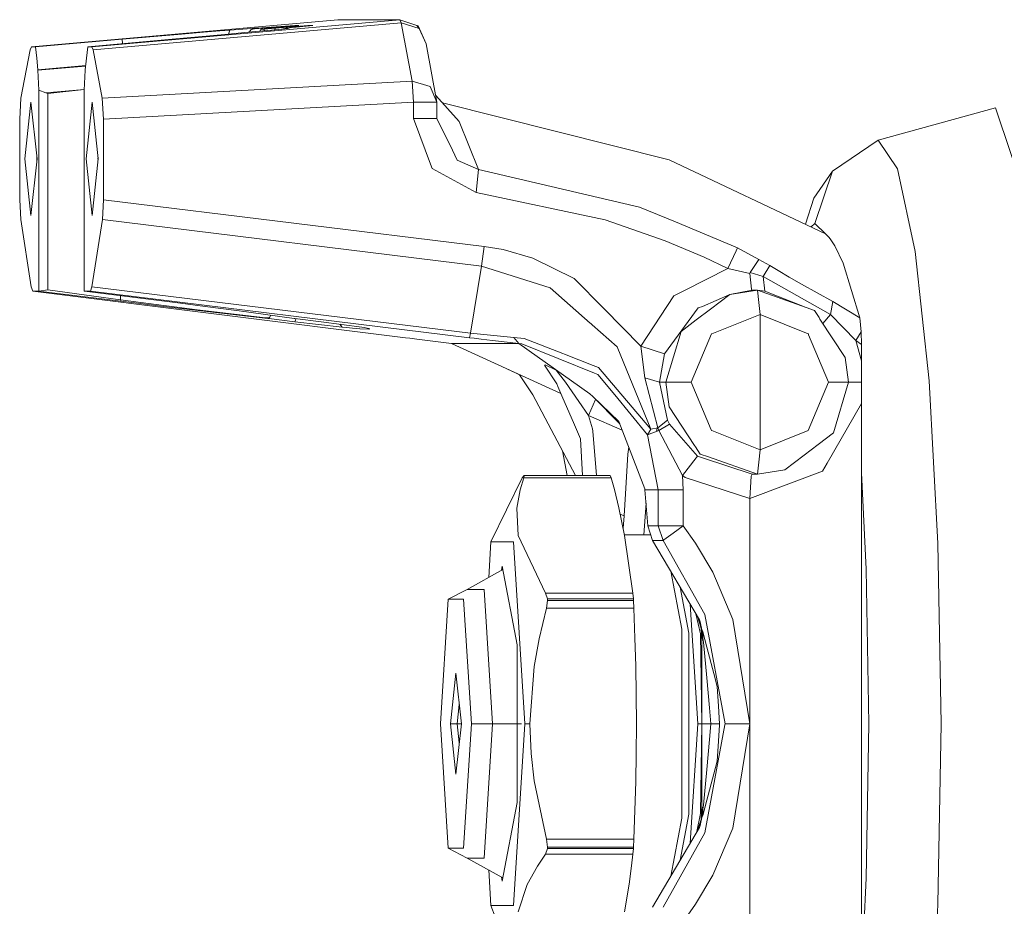
# Model space of a CAD drawing. Units: millimetres. Extents: x 967 to 8541, y -1600 to 1612.
# Drawn here: x 6190 to 6313, y -2 to 110 of the extents above; entities that cross this region are included whole.
import ezdxf

# ---------------------------------------------------------------- set-up
doc = ezdxf.new("R2010")
doc.units = ezdxf.units.MM
doc.layers.add('1', color=7, linetype='Continuous', true_color=0xffffff)

msp = doc.modelspace()

# ---------------------------------------------------------------- linework, layer by layer
at = {"layer": '1', "color": 18, "linetype": 'Continuous', "lineweight": 13}
for p, q in [((6191.088735, 106.102665), (6229.613363, 109.501628)), ((6237.412988, 109.501628), (6198.691427, 106.102665)), ((6237.57702, 109.094826), (6198.855459, 105.695864)), ((6229.613363, 109.501628), (6237.412988, 109.501628)), ((6237.412988, 109.501628), (6237.57702, 109.094826)), ((6239.530622, 108.778676), (6237.412988, 109.501628)), ((6237.57702, 109.094826), (6238.945066, 101.782483)), ((6239.845334, 108.4116), (6237.57702, 109.094826)), ((6212.724744, 107.919564), (6209.492265, 107.648303)), ((6212.724744, 107.919564), (6214.798509, 108.091441)), ((6214.798509, 108.091441), (6216.054021, 108.19458)), ((6215.415059, 107.648303), (6218.347608, 107.919564)), ((6216.054021, 108.19458), (6215.856394, 107.689127)), ((6218.21457, 108.363932), (6216.054021, 108.19458)), ((6218.859731, 108.408188), (6218.21457, 108.363932)), ((6218.347608, 107.919564), (6220.179616, 108.091441)), ((6218.709051, 108.260339), (6218.455003, 107.92964)), ((6218.709051, 108.260339), (6219.212114, 108.424825)), ((6218.936502, 108.319474), (6218.709051, 108.260339)), ((6219.121038, 108.422366), (6218.859731, 108.408188)), ((6219.447194, 108.424825), (6218.936502, 108.319474)), ((6219.035207, 108.336022), (6218.936502, 108.319474)), ((6219.144403, 108.348188), (6219.035207, 108.336022)), ((6219.212114, 108.424825), (6219.121038, 108.422366)), ((6223.881303, 108.724934), (6219.144403, 108.348188)), ((6219.487726, 108.427559), (6219.144403, 108.348188)), ((6219.447194, 108.424825), (6219.212114, 108.424825)), ((6219.487726, 108.427559), (6219.447194, 108.424825)), ((6224.220334, 108.783645), (6219.487726, 108.427559)), ((6219.903751, 108.06556), (6219.932615, 108.324876)), ((6219.932615, 108.324876), (6221.228658, 108.442356)), ((6220.350324, 108.324876), (6219.932615, 108.324876)), ((6220.179616, 108.091441), (6221.268236, 108.19458)), ((6221.724569, 108.442356), (6220.350324, 108.324876)), ((6220.374289, 108.109885), (6220.350324, 108.324876)), ((6221.228658, 108.442356), (6224.708616, 108.779093)), ((6221.268236, 108.19458), (6222.956239, 108.363932)), ((6221.724569, 108.442356), (6221.711006, 108.239001)), ((6225.897371, 108.779093), (6221.724569, 108.442356)), ((6223.107396, 108.424825), (6222.592149, 108.327404)), ((6222.733698, 108.341605), (6223.107396, 108.424825)), ((6222.956239, 108.363932), (6223.316728, 108.408188)), ((6223.107396, 108.424825), (6223.129331, 108.427559)), ((6223.342477, 108.424825), (6223.107396, 108.424825)), ((6223.129331, 108.427559), (6226.489126, 108.783645)), ((6223.316728, 108.408188), (6223.377763, 108.422366)), ((6223.330165, 108.411309), (6223.342477, 108.424825)), ((6223.377763, 108.422366), (6223.342477, 108.424825)), ((6224.220334, 108.783645), (6223.881303, 108.724934)), ((6224.372922, 108.769549), (6223.881303, 108.724934)), ((6224.708616, 108.779093), (6224.220334, 108.783645)), ((6224.318951, 108.741387), (6224.372922, 108.769549)), ((6225.835897, 108.714413), (6225.897371, 108.779093)), ((6226.489126, 108.783645), (6225.897371, 108.779093)), ((6239.530622, 108.778676), (6239.845334, 108.4116)), ((6239.530622, 108.778676), (6239.724218, 108.712447)), ((6239.724218, 108.712447), (6240.707456, 106.465226)), ((6239.85058, 108.400313), (6239.845334, 108.4116)), ((6240.707456, 106.465226), (6239.85058, 108.400313)), ((6191.601812, 106.102665), (6202.495633, 107.04874)), ((6198.17835, 106.102665), (6208.785592, 107.04874)), ((6209.492265, 107.648303), (6202.495633, 107.04874)), ((6202.495633, 107.04874), (6202.536369, 106.491363)), ((6208.785592, 107.04874), (6215.415059, 107.648303)), ((6240.707456, 106.465226), (6242.075025, 99.152883)), ((6189.788877, 99.622992), (6190.924703, 105.695864)), ((6190.924703, 105.695864), (6191.088735, 106.102665)), ((6191.088735, 106.102665), (6191.601812, 106.102665)), ((6191.601812, 106.102665), (6191.759168, 104.652157)), ((6198.17835, 106.102665), (6198.020994, 104.652157)), ((6198.691427, 106.102665), (6198.17835, 106.102665)), ((6198.855459, 105.695864), (6198.691427, 106.102665)), ((6198.855459, 105.695864), (6199.991762, 99.622992)), ((6191.916524, 103.201648), (6191.759168, 104.652157)), ((6198.020994, 104.652157), (6197.864114, 103.201648)), ((6191.916524, 103.201648), (6197.920508, 103.723062)), ((6191.916524, 103.136656), (6197.913411, 103.65745)), ((6191.916524, 103.136656), (6191.916524, 103.201648)), ((6192.047178, 100.652625), (6191.916524, 103.136656)), ((6197.864114, 103.136656), (6197.732984, 100.652625)), ((6197.864114, 103.201648), (6197.864114, 103.136656)), ((6238.945066, 101.782483), (6199.991762, 99.622992)), ((6238.945066, 101.782483), (6240.362226, 101.351989)), ((6238.945066, 101.782483), (6239.135324, 99.152883)), ((6192.904531, 100.315338), (6192.047178, 100.652625)), ((6192.047178, 75.390053), (6192.047178, 100.652625)), ((6192.904531, 100.315338), (6197.737336, 100.735058)), ((6193.167268, 100.235646), (6192.904531, 100.315338)), ((6193.167268, 100.235646), (6197.736079, 100.711255)), ((6197.732984, 100.652625), (6197.732984, 75.390053)), ((6241.223871, 101.090138), (6240.362226, 101.351989)), ((6242.075025, 99.152883), (6241.223871, 101.090138)), ((6189.624845, 96.991924), (6189.788877, 99.622992)), ((6191.044389, 99.130397), (6190.276204, 92.018401)), ((6191.044389, 99.130397), (6191.812097, 92.018401)), ((6193.167268, 75.538417), (6193.167268, 100.235646)), ((6198.736249, 99.130397), (6197.968065, 92.018401)), ((6198.736249, 99.130397), (6199.504434, 92.018401)), ((6199.991762, 99.622992), (6200.155794, 96.991924)), ((6239.135324, 99.152883), (6200.155794, 96.991924)), ((6239.135324, 99.152883), (6239.135324, 97.083983)), ((6241.342126, 99.152883), (6239.135324, 99.152883)), ((6241.346895, 99.152883), (6241.342126, 99.152883)), ((6242.075025, 99.152883), (6241.346895, 99.152883)), ((6244.844972, 96.716171), (6241.918065, 99.992144)), ((6242.075025, 97.083983), (6242.075025, 99.152883)), ((6242.765796, 99.043311), (6271.256982, 91.898193)), ((6312.284051, 98.419195), (6297.511159, 94.350216)), ((6312.284051, 98.419195), (6317.198812, 83.633443)), ((6189.624845, 86.867278), (6189.624845, 96.991924)), ((6200.155794, 96.991924), (6200.155794, 86.867278)), ((6239.135324, 97.083983), (6241.395532, 91.004369)), ((6241.35357, 97.083983), (6239.135324, 97.083983)), ((6242.075025, 97.083983), (6241.35357, 97.083983)), ((6244.005739, 93.102959), (6242.075025, 97.083983)), ((6244.844972, 96.716171), (6247.283994, 90.659288)), ((6297.511159, 94.350216), (6291.773378, 90.459344)), ((6299.959241, 90.760199), (6297.511159, 94.350216)), ((6244.005739, 93.102959), (6244.617521, 91.841099)), ((6190.276204, 92.018401), (6191.044389, 84.906397)), ((6191.812097, 92.018401), (6191.044389, 84.906397)), ((6191.772519, 92.018401), (6191.792311, 92.201699)), ((6191.792311, 91.835103), (6191.772519, 92.018401)), ((6197.968065, 92.018401), (6198.736249, 84.906397)), ((6198.736249, 84.906397), (6199.504434, 92.018401)), ((6199.46438, 92.018401), (6199.484402, 92.203857)), ((6199.46438, 92.018401), (6199.484402, 91.832944)), ((6244.617521, 91.841099), (6247.283994, 90.659288)), ((6290.916025, 82.593968), (6271.256982, 91.898193)), ((6241.395532, 91.004369), (6241.470395, 90.803673)), ((6246.981202, 87.797058), (6241.470395, 90.803673)), ((6247.283994, 90.659288), (6246.981202, 87.797058)), ((6247.283994, 90.659288), (6267.539083, 85.953487)), ((6291.773378, 90.459344), (6289.454996, 87.059756)), ((6291.773378, 90.459344), (6289.557992, 83.864999)), ((6299.959241, 90.760199), (6302.167474, 80.341568)), ((6189.624845, 86.867278), (6189.765512, 84.36439)), ((6200.155794, 86.867278), (6200.01465, 84.36439)), ((6248.019754, 81.005832), (6200.155794, 86.867278)), ((6246.981202, 87.797058), (6263.207494, 84.334677)), ((6288.411445, 83.779334), (6289.454996, 87.059756)), ((6272.039472, 84.075508), (6267.539083, 85.953487)), ((6189.765512, 84.36439), (6191.08349, 75.901387)), ((6200.01465, 84.36439), (6198.697149, 75.901387)), ((6247.677862, 78.527553), (6200.01465, 84.36439)), ((6270.745813, 81.720074), (6263.207494, 84.334677)), ((6272.039472, 84.075508), (6279.859125, 80.812206)), ((6289.112036, 83.447759), (6289.557992, 83.864999)), ((6289.557992, 83.864999), (6290.916025, 82.593968)), ((6275.639593, 79.646689), (6270.745813, 81.720074)), ((6290.916025, 82.593968), (6291.364728, 82.120789)), ((6291.558801, 81.839008), (6291.364728, 82.120789)), ((6292.0776, 81.086596), (6291.558801, 81.839008)), ((6248.019754, 81.005832), (6247.677862, 78.527553)), ((6248.019754, 81.005832), (6250.402032, 80.605698)), ((6250.402032, 80.605698), (6254.118501, 79.527257)), ((6279.696046, 80.434625), (6279.859125, 80.812206)), ((6279.859125, 80.812206), (6282.525121, 79.348569)), ((6293.129979, 78.905588), (6292.0776, 81.086596)), ((6254.118501, 79.527257), (6259.306966, 76.950011)), ((6275.639593, 79.646689), (6278.63556, 78.22111)), ((6278.63556, 78.22111), (6279.696046, 80.434625)), ((6281.44127, 77.710559), (6282.525121, 79.348569)), ((6282.525121, 79.348569), (6283.896505, 78.582985)), ((6303.919851, 64.114173), (6302.167474, 80.341568)), ((6247.677862, 78.527553), (6246.282636, 70.074034)), ((6247.677862, 78.527553), (6256.306707, 75.793979)), ((6278.63556, 78.22111), (6273.163854, 75.456066)), ((6278.63556, 78.22111), (6281.41266, 77.600663)), ((6283.074914, 77.224751), (6283.896505, 78.582985)), ((6283.896505, 78.582985), (6284.957944, 77.966397)), ((6286.341249, 77.151125), (6284.957944, 77.966397)), ((6293.129979, 78.905588), (6295.226632, 72.039073)), ((6259.306966, 76.950011), (6263.038217, 73.175294)), ((6281.41266, 77.600663), (6281.44127, 77.710559)), ((6281.604825, 75.633136), (6281.41266, 77.600663)), ((6281.44127, 77.710559), (6283.074914, 77.224751)), ((6283.074914, 77.224751), (6291.53782, 72.438901)), ((6283.271371, 75.376389), (6283.074914, 77.224751)), ((6286.341249, 77.151125), (6287.907659, 76.245663)), ((6191.08349, 75.901387), (6191.269456, 75.362747)), ((6193.167268, 75.538417), (6192.047178, 75.390053)), ((6202.284871, 74.287867), (6193.167268, 75.538417)), ((6198.510705, 75.362747), (6198.697149, 75.901387)), ((6246.282636, 70.074034), (6198.697149, 75.901387)), ((6261.325895, 71.37121), (6256.306707, 75.793979)), ((6281.604825, 75.633136), (6281.650125, 75.520752)), ((6281.650125, 75.520752), (6281.673967, 75.493564)), ((6281.683027, 75.486822), (6281.673967, 75.493564)), ((6287.907659, 76.245663), (6291.840612, 74.09056)), ((6191.269456, 75.362747), (6192.004262, 75.362747)), ((6238.115369, 69.527035), (6191.269456, 75.362747)), ((6192.004262, 75.362747), (6192.047178, 75.390053)), ((6202.343522, 74.102556), (6192.004262, 75.362747)), ((6197.732984, 75.390053), (6197.776376, 75.362747)), ((6197.776376, 75.362747), (6207.843362, 74.102556)), ((6198.510705, 75.362747), (6197.776376, 75.362747)), ((6246.164857, 69.527035), (6198.510705, 75.362747)), ((6202.284871, 74.287867), (6202.284871, 74.798371)), ((6202.351629, 74.278896), (6202.284871, 74.287867)), ((6202.343522, 74.102556), (6202.351629, 74.278896)), ((6203.902303, 74.072783), (6202.351629, 74.278896)), ((6271.853982, 74.794268), (6267.711698, 68.447386)), ((6271.853982, 74.794268), (6273.163854, 75.456066)), ((6275.455533, 73.454258), (6278.895913, 74.948159)), ((6276.462613, 73.111569), (6278.895913, 74.948159)), ((6278.895913, 74.948159), (6282.364904, 75.482999)), ((6281.694948, 75.48294), (6278.895913, 74.948159)), ((6281.694948, 75.48294), (6281.683027, 75.486822)), ((6281.694948, 75.48294), (6282.364904, 75.482999)), ((6282.364904, 75.482999), (6282.529889, 73.958015)), ((6288.491308, 73.315298), (6282.364904, 75.482999)), ((6283.271371, 75.376389), (6282.364904, 75.482999)), ((6283.271371, 75.376389), (6288.491308, 73.315298)), ((6204.414903, 73.85124), (6202.343522, 74.102556)), ((6203.902303, 74.072783), (6211.951791, 73.041437)), ((6204.414903, 73.85124), (6207.700311, 73.457194)), ((6207.700311, 73.457194), (6212.433397, 72.900375)), ((6207.843362, 74.102556), (6209.842264, 73.851248)), ((6212.937414, 73.457194), (6209.842264, 73.851248)), ((6220.5258, 72.023374), (6211.951791, 73.041437)), ((6217.220842, 72.900375), (6212.937414, 73.457194)), ((6263.038217, 73.175294), (6267.711698, 68.447386)), ((6270.683347, 67.503793), (6274.89525, 73.272092)), ((6274.669229, 71.757746), (6276.462613, 73.111569)), ((6274.89525, 73.272092), (6275.455533, 73.454258)), ((6282.529889, 73.958015), (6282.694875, 72.433499)), ((6289.504587, 72.956701), (6288.491308, 73.315298)), ((6291.53782, 72.438901), (6291.840612, 74.09056)), ((6291.840612, 74.09056), (6295.226632, 72.039073)), ((6220.812379, 71.957243), (6212.433397, 72.900375)), ((6217.220842, 72.900375), (6224.114953, 71.957243)), ((6220.5258, 72.023374), (6220.812379, 71.957243)), ((6220.643102, 72.014188), (6220.5258, 72.023374)), ((6220.643102, 72.014188), (6220.749437, 72.013048)), ((6221.013128, 72.044072), (6220.749437, 72.013048)), ((6220.919191, 71.944719), (6220.812379, 71.957243)), ((6221.013128, 72.044072), (6220.919191, 71.944719)), ((6224.227487, 71.536092), (6220.919191, 71.944719)), ((6221.203657, 72.355516), (6221.013128, 72.044072)), ((6224.114953, 71.957243), (6224.210798, 71.944719)), ((6224.210798, 71.944719), (6227.519571, 71.536092)), ((6224.376782, 71.92422), (6224.227487, 71.536092)), ((6282.694875, 72.433499), (6276.613771, 70.012418)), ((6282.694875, 72.433499), (6288.706838, 70.011673)), ((6282.694875, 72.433499), (6282.694875, 55.418504)), ((6289.504587, 72.956701), (6290.096341, 72.053564)), ((6290.21412, 71.873782), (6290.096341, 72.053564)), ((6290.21412, 71.873782), (6293.386041, 67.029593)), ((6291.53782, 72.438901), (6290.586531, 71.305033)), ((6291.53782, 72.438901), (6294.704019, 69.192988)), ((6295.226632, 72.039073), (6295.398771, 70.281682)), ((6230.161725, 70.85376), (6224.227487, 71.536092)), ((6227.519571, 71.536092), (6232.634603, 70.85376)), ((6229.878354, 71.221436), (6230.161725, 70.85376)), ((6230.682908, 70.803975), (6230.161725, 70.85376)), ((6231.438218, 70.734513), (6230.682908, 70.803975)), ((6232.378541, 70.654986), (6231.438218, 70.734513)), ((6233.549653, 70.588028), (6232.378541, 70.654986)), ((6232.634603, 70.85376), (6232.919752, 70.803975)), ((6233.2893, 70.734521), (6232.919752, 70.803975)), ((6233.636438, 70.654986), (6233.2893, 70.734521)), ((6233.453989, 70.696788), (6233.549653, 70.588028)), ((6233.549653, 70.588028), (6233.636438, 70.654986)), ((6261.325895, 71.37121), (6261.405527, 71.301003)), ((6261.597692, 71.131525), (6261.405527, 71.301003)), ((6264.723836, 68.376606), (6261.597692, 71.131525)), ((6274.669229, 71.757746), (6272.744237, 70.30498)), ((6238.115369, 69.527035), (6238.664686, 69.458505)), ((6239.546834, 69.34761), (6238.664686, 69.458505)), ((6240.893899, 69.176508), (6239.546834, 69.34761)), ((6246.282636, 70.074034), (6246.164857, 69.527035)), ((6246.726095, 69.458497), (6246.164857, 69.527035)), ((6251.728116, 69.55613), (6246.282636, 70.074034)), ((6247.639238, 69.34761), (6246.726095, 69.458497)), ((6249.062597, 69.176508), (6247.639238, 69.34761)), ((6253.042756, 69.419337), (6251.728116, 69.55613)), ((6252.378999, 68.785456), (6251.728116, 69.55613)), ((6257.898389, 67.522389), (6253.042756, 69.419337)), ((6270.827829, 63.925994), (6272.744237, 70.30498)), ((6274.027883, 63.925994), (6276.574193, 69.996623)), ((6276.613771, 70.012418), (6276.574193, 69.996623)), ((6288.706838, 70.011673), (6288.747846, 69.99514)), ((6288.747846, 69.99514), (6288.7879, 69.898149)), ((6288.7879, 69.898149), (6291.263639, 63.925994)), ((6294.704019, 69.192988), (6295.398771, 70.281682)), ((6295.398771, 70.281682), (6295.431672, 68.67831)), ((6243.909894, 68.785456), (6240.893899, 69.176508)), ((6243.909894, 68.785456), (6252.378999, 68.785456)), ((6243.909894, 68.785456), (6257.644712, 62.515446)), ((6252.378999, 68.785456), (6249.062597, 69.176508)), ((6252.378999, 68.785456), (6252.727567, 68.742332)), ((6261.280118, 62.467677), (6252.378999, 68.785456)), ((6261.888086, 65.081736), (6252.727567, 68.742332)), ((6268.940984, 58.04385), (6264.723836, 68.376606)), ((6267.711698, 68.447386), (6270.683347, 67.503793)), ((6268.209993, 64.489452), (6267.711698, 68.447386)), ((6294.704019, 69.192988), (6295.431672, 66.600715)), ((6294.704019, 69.192988), (6295.431672, 68.67831)), ((6295.431672, 66.600715), (6295.431672, 68.67831)), ((6257.898389, 67.522389), (6258.105813, 67.441469)), ((6261.703073, 66.036155), (6258.105813, 67.441469)), ((6270.03914, 63.925994), (6270.683347, 67.503793)), ((6293.806611, 63.925994), (6293.386041, 67.029593)), ((6250.834509, 65.624337), (6252.01708, 65.06033)), ((6255.606233, 66.085649), (6255.686342, 66.093621)), ((6255.606233, 66.085649), (6257.128297, 63.707968)), ((6255.686342, 66.093621), (6257.069686, 65.456131)), ((6262.367307, 65.776674), (6261.703073, 66.036155)), ((6268.940984, 58.04385), (6262.367307, 65.776674)), ((6295.432626, 63.926069), (6295.431672, 66.600715)), ((6252.01708, 65.06033), (6252.4572, 64.850484)), ((6252.4572, 64.850484), (6254.118501, 62.343308)), ((6258.207857, 63.918462), (6257.069972, 65.455928)), ((6261.888086, 65.081736), (6262.308656, 64.913598)), ((6264.421522, 62.332442), (6262.308656, 64.913598)), ((6268.209993, 64.489452), (6270.03914, 63.925994)), ((6269.815503, 58.175371), (6268.209993, 64.489452)), ((6257.259427, 63.405578), (6257.128297, 63.707968)), ((6257.259427, 63.405578), (6257.644712, 62.515446)), ((6259.893953, 61.507133), (6258.207857, 63.918462)), ((6270.03914, 63.925994), (6270.827829, 63.925994)), ((6271.037637, 59.172777), (6270.03914, 63.925994)), ((6270.827829, 63.925994), (6272.367059, 63.925994)), ((6271.25126, 60.822391), (6270.827829, 63.925994)), ((6272.367059, 63.925994), (6274.027883, 63.925994)), ((6276.531755, 57.953851), (6274.027883, 63.925994)), ((6291.263639, 63.925994), (6288.746415, 57.855376)), ((6292.583524, 63.925994), (6291.263639, 63.925994)), ((6291.905939, 57.547023), (6293.806611, 63.925994)), ((6293.806611, 63.925994), (6292.583524, 63.925994)), ((6293.806608, 63.926016), (6295.432626, 63.926069)), ((6295.431672, 61.251567), (6295.432626, 63.926069)), ((6303.919851, 64.114173), (6305.045186, 43.666465)), ((6259.483742, 52.204778), (6254.118501, 62.343308)), ((6257.644712, 62.515446), (6257.776319, 62.210356)), ((6257.776319, 62.210356), (6259.35608, 58.560041)), ((6261.645376, 62.12042), (6261.280118, 62.467677)), ((6261.645376, 62.12042), (6264.941751, 58.985622)), ((6261.645376, 62.12042), (6265.052326, 58.698004)), ((6268.542825, 57.297976), (6264.421522, 62.332442)), ((6261.135637, 59.730974), (6259.893953, 61.507133)), ((6261.135637, 59.730974), (6262.011831, 61.752302)), ((6271.25126, 60.822391), (6274.450361, 55.978214)), ((6295.431672, 61.251567), (6291.11868, 53.765805)), ((6295.431672, 52.529362), (6295.431672, 61.251567)), ((6261.628209, 58.057466), (6261.135637, 59.730974)), ((6265.35405, 57.913713), (6261.135637, 59.730974)), ((6259.35608, 58.560041), (6260.107576, 56.824127)), ((6264.945566, 58.975515), (6264.941751, 58.985622)), ((6268.200456, 50.514845), (6264.945566, 58.975515)), ((6269.815503, 58.175371), (6268.940984, 58.04385)), ((6269.815503, 58.175371), (6271.037637, 59.172777)), ((6269.978105, 57.848731), (6269.815503, 58.175371)), ((6269.978105, 57.848731), (6271.298467, 58.652842)), ((6271.298467, 58.652842), (6271.037637, 59.172777)), ((6274.823247, 54.632382), (6271.298467, 58.652842)), ((6261.628209, 58.057466), (6261.649667, 57.792058)), ((6262.102285, 52.204778), (6261.649667, 57.792058)), ((6268.542825, 57.297976), (6268.940984, 58.04385)), ((6268.542825, 57.297976), (6269.978105, 57.848731)), ((6268.542825, 57.298036), (6268.542825, 57.29792)), ((6268.542835, 57.297924), (6268.542825, 57.29792)), ((6268.542835, 57.297924), (6269.886552, 50.381677)), ((6269.978105, 57.848731), (6268.542842, 57.297927)), ((6269.978105, 57.848731), (6268.542865, 57.298051)), ((6269.741382, 58.164224), (6269.671361, 57.731038)), ((6272.931634, 52.181338), (6269.978105, 57.848731)), ((6276.572763, 57.856855), (6276.531755, 57.953851)), ((6276.614248, 57.840326), (6276.572763, 57.856855)), ((6282.694875, 55.418504), (6276.614248, 57.840326)), ((6288.706838, 57.839581), (6282.694875, 55.418504)), ((6288.706838, 57.839581), (6288.746415, 57.855376)), ((6289.997159, 56.094253), (6291.905939, 57.547023)), ((6260.352035, 52.204778), (6260.107576, 56.824127)), ((6266.184605, 55.75479), (6266.070901, 54.883206)), ((6274.450361, 55.978214), (6274.569093, 55.798435)), ((6275.165616, 54.895298), (6274.569093, 55.798435)), ((6288.218557, 54.740427), (6289.997159, 56.094253)), ((6258.432118, 52.204778), (6257.847766, 55.296231)), ((6265.762864, 49.916541), (6266.070901, 54.883206)), ((6274.641096, 54.428411), (6274.823247, 54.632382)), ((6275.464116, 54.421341), (6274.823247, 54.632382)), ((6275.165616, 54.895298), (6276.187478, 54.536702)), ((6276.187478, 54.536702), (6282.365381, 52.369004)), ((6282.529889, 53.893988), (6282.694875, 55.418504)), ((6285.805284, 52.90384), (6288.218557, 54.740427)), ((6272.931634, 52.181338), (6274.641096, 54.428411)), ((6281.694948, 52.369056), (6275.464116, 54.421341)), ((6282.365381, 52.369004), (6282.529889, 53.893988)), ((6290.534078, 52.751233), (6291.11868, 53.765805)), ((6253.024637, 52.204778), (6252.768575, 51.919994)), ((6253.000795, 51.919994), (6253.050386, 52.204778)), ((6253.050386, 52.204778), (6253.024637, 52.204778)), ((6263.860284, 52.204778), (6253.050386, 52.204778)), ((6263.860284, 52.204778), (6263.986646, 51.919994)), ((6273.250638, 51.952688), (6272.931634, 52.181338)), ((6273.006975, 50.381677), (6272.931634, 52.181338)), ((6290.534078, 52.751233), (6281.396448, 49.322543)), ((6281.396448, 49.322543), (6281.583368, 52.136702)), ((6281.694948, 52.369056), (6281.583368, 52.136702)), ((6281.694948, 52.369056), (6282.365381, 52.369004)), ((6285.805284, 52.90384), (6282.365381, 52.369004)), ((6295.431672, 52.529362), (6296.014844, 40.426356)), ((6295.431672, 52.529362), (6295.431672, -10.529359)), ((6252.768575, 51.919994), (6248.853742, 43.863071)), ((6253.000795, 51.919994), (6252.540647, 50.41938)), ((6263.986646, 51.919994), (6253.000795, 51.919994)), ((6263.986646, 51.919994), (6264.370977, 50.454443)), ((6281.396448, 49.322543), (6273.250638, 51.952688)), ((6252.540647, 50.41938), (6252.125799, 48.09598)), ((6264.932691, 48.141026), (6264.370977, 50.454443)), ((6265.588819, 47.117328), (6265.762864, 49.916541)), ((6268.200456, 50.514845), (6268.214761, 50.381677)), ((6268.214761, 50.381677), (6269.886552, 50.381677)), ((6268.214761, 50.381677), (6268.565236, 45.891014)), ((6269.886552, 50.381677), (6270.925104, 50.381677)), ((6269.886552, 50.381677), (6269.886552, 45.890705)), ((6273.006975, 50.381677), (6270.925104, 50.381677)), ((6273.006975, 45.890705), (6273.006975, 50.381677)), ((6268.345252, 48.709691), (6268.059577, 44.750003)), ((6281.411229, 20.999999), (6281.396448, 49.322543)), ((6252.125799, 48.09598), (6252.279817, 44.655488)), ((6264.932691, 48.141026), (6265.660821, 44.655488)), ((6265.588819, 47.117328), (6265.097523, 47.351979)), ((6265.468575, 45.575764), (6265.588819, 47.117328)), ((6268.565236, 45.891014), (6269.886552, 45.890705)), ((6268.565236, 45.891014), (6269.182264, 44.046951)), ((6269.886552, 45.890705), (6270.925104, 45.890705)), ((6270.503579, 44.046944), (6269.886552, 45.890705)), ((6273.006975, 45.890705), (6270.925104, 45.890705)), ((6271.764814, 44.953083), (6273.006975, 45.890705)), ((6274.565278, 43.699668), (6273.006975, 45.890705)), ((6255.71829, 37.390975), (6252.279817, 44.655488)), ((6268.947021, 44.750003), (6265.641077, 44.750003)), ((6265.660821, 44.655488), (6266.704618, 37.390975)), ((6271.764814, 44.953083), (6270.588457, 44.098908)), ((6248.853742, 43.863071), (6248.574591, 39.385136)), ((6251.705228, 43.863071), (6248.853742, 43.863071)), ((6251.705228, 43.863071), (6253.130494, 20.999999)), ((6269.182264, 44.046951), (6275.07454, 34.037506)), ((6270.503579, 44.046944), (6269.182264, 44.046951)), ((6270.588457, 44.098908), (6270.503579, 44.046944)), ((6275.7259, 34.720482), (6270.503579, 44.046944)), ((6276.734411, 40.029505), (6274.565278, 43.699668)), ((6305.432855, 20.999999), (6305.045186, 43.666465)), ((6250.358421, 40.378053), (6245.884, 37.887496)), ((6250.279485, 40.800003), (6250.182199, 40.279964)), ((6252.131521, 30.899999), (6250.279485, 40.800003)), ((6271.467514, 40.164906), (6272.831022, 32.875003)), ((6279.25831, 34.118993), (6276.734411, 40.029505)), ((6296.3472, 20.999999), (6296.014844, 40.426356)), ((6245.884, 37.887496), (6243.476926, 36.637498)), ((6247.99019, 37.887496), (6245.884, 37.887496)), ((6249.043046, 20.999999), (6247.99019, 37.887496)), ((6255.949556, 36.704944), (6255.71829, 37.390975)), ((6266.704618, 37.390975), (6255.71829, 37.390975)), ((6266.759454, 36.704944), (6266.704618, 37.390975)), ((6273.731767, 32.375002), (6272.65062, 38.155116)), ((6243.476926, 36.637498), (6242.501794, 20.999999)), ((6245.426713, 36.637498), (6243.476926, 36.637498)), ((6245.426713, 36.637498), (6246.401845, 20.999999)), ((6255.834638, 35.529023), (6255.96243, 36.499833)), ((6255.96243, 36.499833), (6255.949556, 36.704944)), ((6266.759454, 36.704944), (6255.949556, 36.704944)), ((6266.772329, 36.499833), (6255.96243, 36.499833)), ((6266.759454, 36.704944), (6266.772329, 36.499833)), ((6266.772329, 36.499833), (6266.820489, 35.529023)), ((6273.904027, 36.025903), (6274.84089, 20.999999)), ((6255.834638, 35.529023), (6254.909574, 31.676022)), ((6266.820489, 35.529023), (6255.834638, 35.529023)), ((6266.820489, 35.529023), (6266.958772, 31.745294)), ((6274.627531, 34.796859), (6275.184213, 32.301561)), ((6278.290807, 20.999999), (6275.7259, 34.720482)), ((6274.819926, 34.47003), (6275.251924, 33.15263)), ((6275.07454, 34.037506), (6275.11841, 33.858152)), ((6275.07454, 34.037506), (6275.146543, 33.803714)), ((6275.11841, 33.858152), (6275.146543, 33.803714)), ((6275.208532, 33.456122), (6275.11841, 33.858152)), ((6275.362073, 32.784247), (6275.146543, 33.803714)), ((6275.251924, 33.15263), (6275.208532, 33.456122)), ((6275.27958, 33.037109), (6275.208532, 33.456122)), ((6281.411229, 20.999999), (6279.25831, 34.118993)), ((6272.831022, 32.875003), (6272.831022, 9.125)), ((6273.731767, 32.375002), (6273.731767, 9.625)), ((6275.184213, 32.301561), (6275.265752, 31.9401)), ((6275.354444, 20.999999), (6275.184213, 32.301561)), ((6275.27958, 33.037109), (6275.251924, 33.15263)), ((6275.267183, 32.93232), (6275.251924, 33.15263)), ((6275.346815, 31.79262), (6275.267183, 32.93232)), ((6275.362073, 32.784247), (6275.27958, 33.037109)), ((6275.375902, 32.662207), (6275.362073, 32.784247)), ((6275.374471, 32.756974), (6275.362073, 32.784247)), ((6275.470792, 32.551968), (6275.374471, 32.756974)), ((6275.396882, 32.479608), (6275.375902, 32.662207)), ((6275.481283, 31.74412), (6275.396882, 32.479608)), ((6275.470792, 32.551968), (6275.475561, 32.187962)), ((6275.979101, 30.619401), (6275.470792, 32.551968)), ((6275.481283, 31.74412), (6275.475561, 32.187962)), ((6254.909574, 31.676022), (6254.290639, 28.202638)), ((6267.052709, 28.280485), (6266.958772, 31.745294)), ((6275.349676, 31.568242), (6275.265752, 31.9401)), ((6275.481283, 31.74412), (6275.346815, 31.79262)), ((6275.349676, 31.568242), (6275.346815, 31.79262)), ((6275.349676, 31.568242), (6275.531827, 31.483335)), ((6275.367319, 20.999999), (6275.349676, 31.568242)), ((6275.531827, 31.483335), (6275.481283, 31.74412)), ((6275.57665, 31.230416), (6275.531827, 31.483335)), ((6275.972902, 26.760336), (6275.57665, 31.230416)), ((6252.131521, 30.899999), (6252.131521, 11.1)), ((6275.979101, 30.619401), (6276.851713, 27.300182)), ((6243.76589, 20.999999), (6244.451581, 27.349999)), ((6245.13775, 20.999999), (6244.451581, 27.349999)), ((6254.290639, 28.202638), (6253.754674, 20.999999)), ((6267.052709, 28.280485), (6267.135679, 20.999999)), ((6277.273713, 25.695679), (6276.851713, 27.300182)), ((6275.972902, 26.760336), (6276.308118, 22.980522)), ((6277.446329, 23.2113), (6277.273713, 25.695679)), ((6244.618474, 20.999999), (6244.87803, 23.403523)), ((6276.308118, 22.980522), (6276.483594, 20.999999)), ((6277.59987, 20.999999), (6277.446329, 23.2113)), ((6242.501794, 20.999999), (6243.476926, 5.362505)), ((6243.76589, 20.999999), (6244.618474, 20.999999)), ((6244.451581, 14.650001), (6243.76589, 20.999999)), ((6245.13775, 20.999999), (6244.451581, 14.650001)), ((6244.618474, 20.999999), (6244.87803, 18.596476)), ((6244.618474, 20.999999), (6245.13775, 20.999999)), ((6246.401845, 20.999999), (6245.426713, 5.362505)), ((6249.043046, 20.999999), (6246.401845, 20.999999)), ((6247.99019, 4.112504), (6249.043046, 20.999999)), ((6252.683698, 20.999999), (6249.043046, 20.999999)), ((6253.130494, 20.999999), (6251.705228, -1.863071)), ((6253.130494, 20.999999), (6253.754674, 20.999999)), ((6253.754674, 20.999999), (6253.900586, 17.264848)), ((6267.135679, 20.999999), (6267.11279, 17.201799)), ((6274.84089, 20.999999), (6273.904027, 5.9741)), ((6275.354444, 20.999999), (6274.84089, 20.999999)), ((6275.184213, 9.698443), (6275.354444, 20.999999)), ((6275.367319, 20.999999), (6275.349676, 10.431761)), ((6275.367319, 20.999999), (6275.402604, 20.999999)), ((6275.497018, 20.999999), (6275.402604, 20.999999)), ((6275.497018, 20.999999), (6275.723039, 20.999999)), ((6275.723039, 20.999999), (6276.483594, 20.999999)), ((6275.730668, 7.292061), (6278.263627, 20.856412)), ((6276.483594, 20.999999), (6276.308118, 19.019374)), ((6276.483594, 20.999999), (6276.877462, 20.999999)), ((6277.59987, 20.999999), (6276.877462, 20.999999)), ((6277.58938, 20.852038), (6277.446329, 18.788699)), ((6277.59987, 20.999999), (6277.58938, 20.852038)), ((6278.263627, 20.856412), (6278.290807, 20.999999)), ((6281.411229, 20.999999), (6278.290807, 20.999999)), ((6279.25831, 7.88101), (6281.411229, 20.999999)), ((6281.396448, -7.322541), (6281.411229, 20.999999)), ((6296.014844, 1.573647), (6296.3472, 20.999999)), ((6305.432855, 20.999999), (6305.045186, -1.666464)), ((6276.308118, 19.019374), (6275.973379, 15.239335)), ((6277.273713, 16.304319), (6277.446329, 18.788699)), ((6253.900586, 17.264848), (6254.287778, 13.816045)), ((6267.052709, 13.719518), (6267.11279, 17.201799)), ((6276.851713, 14.699816), (6277.273713, 16.304319)), ((6275.578557, 10.779324), (6275.973379, 15.239335)), ((6254.287778, 13.816045), (6255.834638, 6.470981)), ((6266.820489, 6.470981), (6267.052709, 13.719518)), ((6275.979101, 11.380599), (6276.851713, 14.699816)), ((6275.470792, 9.448034), (6275.979101, 11.380599)), ((6252.131521, 11.1), (6250.279485, 1.2)), ((6275.184213, 9.698443), (6275.265752, 10.059902)), ((6275.265752, 10.059902), (6275.349676, 10.431761)), ((6275.346815, 10.207382), (6275.284349, 9.183156)), ((6275.349676, 10.431761), (6275.346815, 10.207382)), ((6275.481283, 10.25588), (6275.346815, 10.207382)), ((6275.349676, 10.431761), (6275.531827, 10.516665)), ((6275.481283, 10.25588), (6275.362073, 9.215756)), ((6275.470792, 9.448034), (6275.481283, 10.25588)), ((6275.531827, 10.516665), (6275.481283, 10.25588)), ((6275.578557, 10.779324), (6275.531827, 10.516665)), ((6271.467513, 1.835096), (6272.831022, 9.125)), ((6273.731767, 9.625), (6272.650621, 3.844888)), ((6274.71947, 7.359324), (6275.251924, 8.847372)), ((6275.184213, 9.698443), (6274.745714, 7.43267)), ((6275.362073, 9.215756), (6275.143205, 8.184464)), ((6275.17706, 8.391635), (6275.294362, 9.016367)), ((6275.197719, 8.50166), (6275.251924, 8.847372)), ((6275.251924, 8.847372), (6275.294362, 9.016367)), ((6275.251924, 8.847372), (6275.261937, 8.948989)), ((6275.266706, 9.001977), (6275.261937, 8.948989)), ((6275.266706, 9.001977), (6275.271951, 9.054034)), ((6275.284349, 9.183156), (6275.271951, 9.054034)), ((6275.362073, 9.215756), (6275.294362, 9.016367)), ((6275.470792, 9.448034), (6275.362073, 9.215756)), ((6269.182264, -2.046948), (6275.07454, 7.962497)), ((6275.07454, 7.962497), (6275.143205, 8.184464)), ((6275.07454, 7.962497), (6275.116025, 8.132998)), ((6275.116025, 8.132998), (6275.17706, 8.391635)), ((6275.143205, 8.184464), (6275.116025, 8.132998)), ((6275.177537, 8.393221), (6275.17706, 8.391635)), ((6276.734411, 1.970496), (6279.25831, 7.88101)), ((6255.834638, 6.470981), (6266.820489, 6.470981)), ((6255.834638, 6.470981), (6255.96243, 5.500168)), ((6266.820489, 6.470981), (6266.772329, 5.500168)), ((6270.503579, -2.046941), (6275.730668, 7.292061)), ((6243.476926, 5.362505), (6245.426713, 5.362505)), ((6245.884, 4.112504), (6243.476926, 5.362505)), ((6255.949556, 5.295057), (6255.71829, 4.609026)), ((6255.96243, 5.500168), (6255.949556, 5.295057)), ((6255.949556, 5.295057), (6266.759454, 5.295057)), ((6255.96243, 5.500168), (6266.772329, 5.500168)), ((6266.759454, 5.295057), (6266.704618, 4.609026)), ((6266.772329, 5.500168), (6266.759454, 5.295057)), ((6245.884, 4.112504), (6247.99019, 4.112504)), ((6250.358421, 1.621949), (6245.884, 4.112504)), ((6255.71829, 4.609026), (6254.696905, 3.108411)), ((6255.71829, 4.609026), (6266.704618, 4.609026)), ((6266.704618, 4.609026), (6266.540109, 3.143474)), ((6248.574591, 2.614866), (6248.853742, -1.863071)), ((6254.696905, 3.108411), (6253.413259, 0.78501)), ((6266.236841, 0.830059), (6266.540109, 3.143474)), ((6250.279485, 1.2), (6250.1822, 1.720037)), ((6274.565278, -1.699668), (6276.734411, 1.970496)), ((6296.014844, 1.573647), (6295.431672, -10.529359)), ((6253.413259, 0.78501), (6252.279817, -2.655482)), ((6265.660821, -2.655482), (6266.236841, 0.830059)), ((6248.853742, -1.863071), (6251.705228, -1.863071)), ((6250.463067, -6.095978), (6248.853742, -1.863071)), ((6273.006975, -3.890704), (6274.565278, -1.699668)), ((6305.045186, -1.666464), (6303.919851, -22.114177))]:
    msp.add_line(p, q, dxfattribs=at)

doc.saveas('drawing.dxf')
